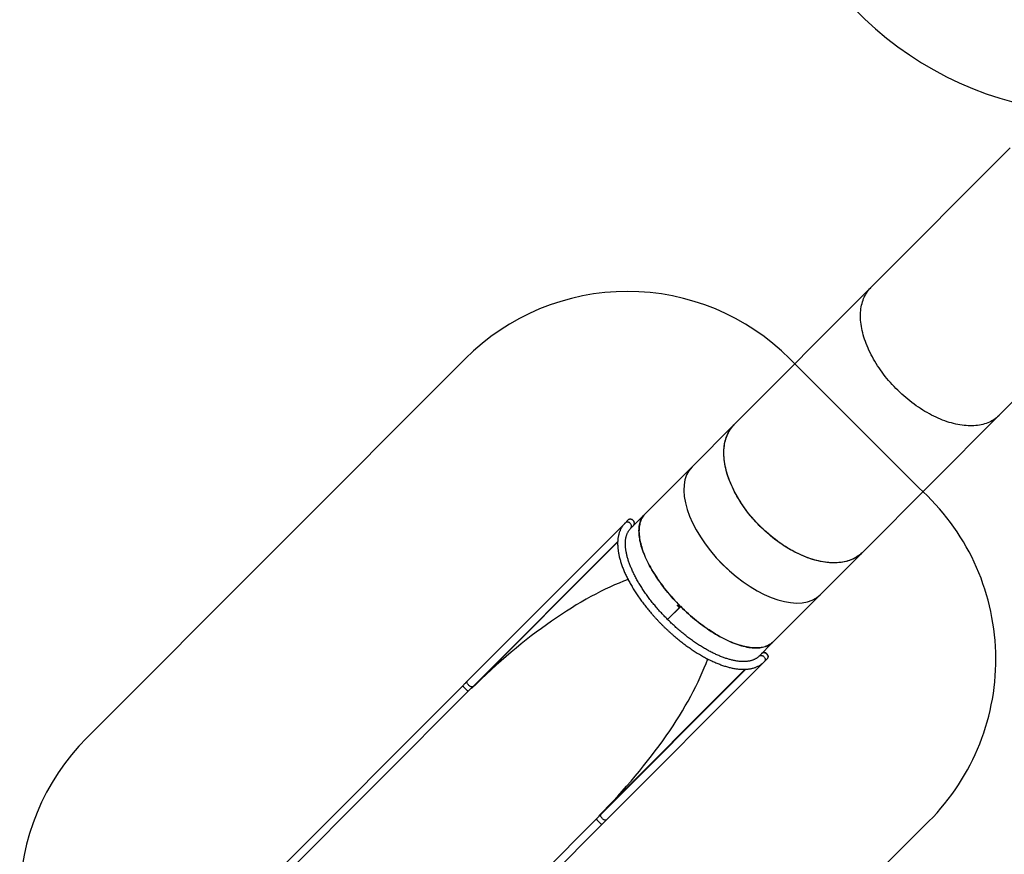
# Model space of a CAD drawing. Units: millimetres. Extents: x -5242 to 361375, y -3372 to 11651.
# Drawn here: x -5242 to -946, y 2079 to 5721 of the extents above; entities that cross this region are included whole.
import ezdxf

# ---------------------------------------------------------------- set-up
doc = ezdxf.new("R2010")
doc.units = ezdxf.units.MM
doc.layers.add('Opvangzone', color=7, linetype='Continuous', true_color=0x00a19a)
doc.layers.add('Toestel 2D', color=7, linetype='Continuous', lineweight=20)

# ---------------------------------------------------------------- blocks, each defined once
blk = doc.blocks.new('3040-1')
at = {"color": 7, "linetype": 'Continuous', "lineweight": 25}
for p, q in [((1148.22, 2022.04), (1061.79, 1935.42)), ((1063.15, 1932.02), (1150.68, 2019.74)), ((1119.07, 1876.22), (1206.61, 1963.94)), ((1122.48, 1874.86), (1208.91, 1961.48)), ((1059.86, 1933.48), (991.12, 1864.6)), ((998.97, 1867.7), (1062.24, 1931.1)), ((1062.24, 1931.1), (998.97, 1867.7)), ((1063.09, 1931.6), (999.34, 1867.71)), ((1062.91, 1931.78), (1063.09, 1931.6)), ((1051.82, 1804.04), (1120.55, 1872.92)), ((1118.16, 1875.3), (1054.89, 1811.9)), ((1054.89, 1811.9), (1118.16, 1875.3)), ((1054.91, 1812.26), (1118.66, 1876.15)), ((1118.66, 1876.15), (1118.83, 1875.98)), ((990.98, 1864.46), (989.72, 1863.2)), ((993.37, 1862.08), (987.04, 1855.74)), ((987.04, 1855.74), (966.52, 1835.17)), ((1033.1, 1845.99), (1027.38, 1840.26)), ((1033.11, 1845.98), (1027.38, 1840.23)), ((1033.1, 1845.99), (1027.44, 1840.32)), ((1033.11, 1845.98), (1027.45, 1840.3)), ((1027.38, 1840.26), (1027.44, 1840.32)), ((1027.45, 1840.3), (1027.38, 1840.23)), ((1028.2, 1840.18), (1028.42, 1840.4)), ((1028.25, 1840.18), (1028.22, 1840.16)), ((1028.45, 1840.38), (1028.25, 1840.18)), ((1028.34, 1840.32), (1028.37, 1840.3)), ((1028.63, 1840.2), (1028.55, 1840.12)), ((1028.82, 1840.01), (1028.74, 1839.93)), ((966.51, 1835.17), (948.08, 1816.68)), ((948.08, 1816.68), (888.48, 1756.88)), ((1042.97, 1799.94), (1049.29, 1806.28)), ((1022.45, 1779.38), (1042.97, 1799.94)), ((1050.41, 1802.63), (1051.67, 1803.9)), ((1004.04, 1760.91), (1022.45, 1779.39)), ((888.48, 1756.88), (862.46, 1730.77)), ((944.43, 1701.11), (1004.04, 1760.91)), ((883.63, 1640.11), (944.43, 1701.11))]:
    blk.add_line(p, q, dxfattribs=at)
at = {"color": 8, "linetype": 'Continuous', "lineweight": 25}
blk.add_line((1029.35, 1842.24), (1029.37, 1842.22), dxfattribs=at)
at = {"color": 7, "linetype": 'Continuous', "lineweight": 25, "flags": 128}
for points in [[(1061.79, 1935.42), (1061.54, 1935.17), (1061.29, 1934.92), (1061.04, 1934.67), (1060.8, 1934.43), (1060.56, 1934.19), (1060.32, 1933.95), (1060.08, 1933.71), (1059.86, 1933.48)], [(1062.24, 1931.1), (1062.47, 1931.33), (1062.7, 1931.57), (1062.94, 1931.81), (1063.15, 1932.02)], [(1119.07, 1876.22), (1118.86, 1876.01), (1118.63, 1875.77), (1118.39, 1875.53), (1118.16, 1875.3)], [(1120.55, 1872.92), (1120.78, 1873.15), (1121.01, 1873.39), (1121.25, 1873.63), (1121.49, 1873.87), (1121.74, 1874.11), (1121.98, 1874.36), (1122.23, 1874.61), (1122.48, 1874.86)], [(989.85, 1860.94), (989.68, 1861.12), (989.55, 1861.33), (989.44, 1861.54), (989.37, 1861.77), (989.32, 1862), (989.31, 1862.24), (989.34, 1862.46), (989.4, 1862.68), (989.49, 1862.89), (989.61, 1863.07), (989.72, 1863.2)], [(992.11, 1860.82), (991.98, 1860.71), (991.8, 1860.58), (991.59, 1860.49), (991.38, 1860.43), (991.15, 1860.41), (990.92, 1860.42), (990.68, 1860.46), (990.45, 1860.53), (990.24, 1860.64), (990.03, 1860.78), (989.85, 1860.94)], [(987.04, 1855.74), (987.33, 1856.01), (987.73, 1856.35), (988.15, 1856.67), (988.6, 1856.96), (989.07, 1857.22), (989.57, 1857.46), (990.09, 1857.67), (990.63, 1857.85), (991.19, 1858.01), (991.77, 1858.14), (992.37, 1858.25), (993, 1858.32), (993.64, 1858.37), (994.3, 1858.4), (994.98, 1858.39), (995.68, 1858.36), (996.4, 1858.31), (997.13, 1858.22), (997.88, 1858.11), (998.64, 1857.97), (999.41, 1857.81), (1000.21, 1857.61), (1001.01, 1857.4), (1001.83, 1857.15), (1002.65, 1856.88), (1003.49, 1856.59), (1004.34, 1856.26), (1005.2, 1855.92), (1006.07, 1855.55), (1006.94, 1855.15), (1007.83, 1854.73), (1008.72, 1854.28), (1009.61, 1853.82), (1010.51, 1853.33), (1011.41, 1852.81), (1012.32, 1852.28), (1013.23, 1851.72), (1014.14, 1851.14), (1015.05, 1850.54), (1015.96, 1849.92), (1016.87, 1849.28), (1017.78, 1848.63), (1018.69, 1847.95), (1019.59, 1847.26), (1020.49, 1846.55), (1021.38, 1845.82), (1022.27, 1845.07), (1023.15, 1844.32), (1024.03, 1843.54), (1024.89, 1842.75), (1025.75, 1841.95), (1026.6, 1841.14), (1027.44, 1840.32)], [(1027.41, 1840.34), (1026.57, 1841.17), (1025.72, 1841.98), (1024.86, 1842.79), (1023.99, 1843.58), (1023.11, 1844.35), (1022.22, 1845.11), (1021.33, 1845.86), (1020.43, 1846.59), (1019.53, 1847.3), (1018.63, 1848), (1017.72, 1848.67), (1016.8, 1849.33), (1015.89, 1849.97), (1014.98, 1850.59), (1014.06, 1851.19), (1013.15, 1851.77), (1012.24, 1852.33), (1011.33, 1852.86), (1010.42, 1853.38), (1009.52, 1853.87), (1008.62, 1854.33), (1007.73, 1854.78), (1006.84, 1855.2), (1005.97, 1855.59), (1005.1, 1855.96), (1004.24, 1856.31), (1003.39, 1856.62), (1002.54, 1856.92), (1001.72, 1857.19), (1000.9, 1857.43), (1000.09, 1857.64), (999.3, 1857.83), (998.52, 1857.99), (997.76, 1858.13), (997.01, 1858.24), (996.28, 1858.32), (995.57, 1858.37), (994.87, 1858.4), (994.19, 1858.4), (993.53, 1858.37), (992.88, 1858.31), (992.26, 1858.23), (991.66, 1858.12), (991.08, 1857.98), (990.52, 1857.82), (989.98, 1857.63), (989.47, 1857.41), (988.98, 1857.17), (988.51, 1856.9), (988.06, 1856.6), (987.64, 1856.28), (987.24, 1855.93), (987.04, 1855.74)], [(1027.45, 1840.3), (1028.28, 1839.46), (1029.09, 1838.62), (1029.9, 1837.76), (1030.68, 1836.9), (1031.46, 1836.02), (1032.22, 1835.14), (1032.97, 1834.26), (1033.7, 1833.37), (1034.41, 1832.47), (1035.11, 1831.57), (1035.78, 1830.66), (1036.44, 1829.75), (1037.08, 1828.85), (1037.7, 1827.94), (1038.31, 1827.03), (1038.89, 1826.12), (1039.45, 1825.21), (1039.98, 1824.3), (1040.5, 1823.4), (1040.99, 1822.5), (1041.46, 1821.61), (1041.91, 1820.72), (1042.33, 1819.84), (1042.73, 1818.97), (1043.1, 1818.1), (1043.45, 1817.24), (1043.77, 1816.39), (1044.07, 1815.56), (1044.34, 1814.73), (1044.59, 1813.91), (1044.81, 1813.11), (1045, 1812.32), (1045.17, 1811.54), (1045.31, 1810.78), (1045.42, 1810.03), (1045.51, 1809.3), (1045.57, 1808.58), (1045.6, 1807.89), (1045.61, 1807.21), (1045.58, 1806.54), (1045.54, 1805.9), (1045.46, 1805.28), (1045.36, 1804.67), (1045.23, 1804.09), (1045.07, 1803.53), (1044.88, 1802.99), (1044.67, 1802.47), (1044.44, 1801.97), (1044.18, 1801.5), (1043.89, 1801.05), (1043.57, 1800.63), (1043.23, 1800.22), (1042.97, 1799.94)], [(1042.97, 1799.94), (1043.1, 1800.08), (1043.45, 1800.47), (1043.77, 1800.89), (1044.07, 1801.33), (1044.34, 1801.8), (1044.59, 1802.28), (1044.81, 1802.8), (1045, 1803.33), (1045.17, 1803.89), (1045.31, 1804.46), (1045.43, 1805.06), (1045.51, 1805.68), (1045.57, 1806.32), (1045.6, 1806.98), (1045.61, 1807.65), (1045.58, 1808.35), (1045.53, 1809.06), (1045.45, 1809.79), (1045.35, 1810.53), (1045.22, 1811.29), (1045.06, 1812.07), (1044.87, 1812.86), (1044.66, 1813.66), (1044.42, 1814.47), (1044.16, 1815.3), (1043.87, 1816.14), (1043.55, 1816.99), (1043.21, 1817.85), (1042.84, 1818.71), (1042.45, 1819.59), (1042.03, 1820.47), (1041.59, 1821.36), (1041.12, 1822.26), (1040.64, 1823.16), (1040.12, 1824.06), (1039.59, 1824.97), (1039.04, 1825.88), (1038.46, 1826.79), (1037.86, 1827.7), (1037.24, 1828.62), (1036.6, 1829.53), (1035.95, 1830.44), (1035.27, 1831.35), (1034.58, 1832.25), (1033.87, 1833.15), (1033.14, 1834.05), (1032.39, 1834.94), (1031.63, 1835.83), (1030.86, 1836.7), (1030.07, 1837.57), (1029.27, 1838.44), (1028.45, 1839.29), (1027.62, 1840.13)], [(1028.25, 1840.18), (1028.25, 1840.18), (1028.26, 1840.17), (1028.26, 1840.17), (1028.27, 1840.16), (1028.27, 1840.16), (1028.28, 1840.15), (1028.28, 1840.15), (1028.28, 1840.14)], [(948.08, 1816.68), (948.26, 1816.85), (948.77, 1817.32), (949.31, 1817.77), (949.87, 1818.19), (950.46, 1818.59), (951.07, 1818.96), (951.7, 1819.31), (952.35, 1819.62), (953.02, 1819.91), (953.71, 1820.17), (954.43, 1820.41), (955.16, 1820.62), (955.91, 1820.79), (956.68, 1820.94), (957.47, 1821.06), (958.27, 1821.16), (959.09, 1821.22), (959.92, 1821.26), (960.77, 1821.26), (961.63, 1821.24), (962.5, 1821.19), (963.39, 1821.11), (964.29, 1821), (965.19, 1820.86), (966.11, 1820.7), (967.04, 1820.5), (967.97, 1820.28), (968.91, 1820.03), (969.86, 1819.75), (970.81, 1819.45), (971.77, 1819.12), (972.73, 1818.76), (973.7, 1818.37), (974.66, 1817.96), (975.63, 1817.52), (976.6, 1817.06), (977.57, 1816.57), (978.53, 1816.06), (979.5, 1815.52), (980.46, 1814.96), (981.42, 1814.37), (982.37, 1813.77), (983.32, 1813.14), (984.26, 1812.49), (985.19, 1811.82), (986.11, 1811.13), (987.03, 1810.41), (987.94, 1809.68), (988.83, 1808.93), (989.72, 1808.17), (990.59, 1807.38), (991.45, 1806.58), (992.3, 1805.77), (993.13, 1804.93), (993.94, 1804.09), (994.75, 1803.23), (995.53, 1802.36), (996.3, 1801.47), (997.04, 1800.58), (997.78, 1799.67), (998.49, 1798.75), (999.18, 1797.83), (999.85, 1796.9), (1000.5, 1795.96), (1001.13, 1795.01), (1001.73, 1794.06), (1002.31, 1793.1), (1002.87, 1792.14), (1003.41, 1791.18), (1003.92, 1790.22), (1004.41, 1789.25), (1004.87, 1788.28), (1005.31, 1787.32), (1005.72, 1786.35), (1006.1, 1785.39), (1006.46, 1784.43), (1006.79, 1783.47), (1007.09, 1782.52), (1007.37, 1781.58), (1007.62, 1780.64), (1007.84, 1779.71), (1008.03, 1778.78), (1008.19, 1777.87), (1008.33, 1776.96), (1008.43, 1776.07), (1008.51, 1775.18), (1008.56, 1774.31), (1008.58, 1773.45), (1008.57, 1772.61), (1008.53, 1771.78), (1008.47, 1770.96), (1008.37, 1770.16), (1008.25, 1769.38), (1008.1, 1768.61), (1007.92, 1767.86), (1007.71, 1767.13), (1007.47, 1766.42), (1007.2, 1765.73), (1006.91, 1765.06), (1006.59, 1764.41), (1006.25, 1763.78), (1005.87, 1763.18), (1005.47, 1762.6), (1005.05, 1762.04), (1004.59, 1761.5), (1004.12, 1760.99), (1004.04, 1760.91)], [(948.08, 1816.68), (948.35, 1816.94), (948.87, 1817.41), (949.41, 1817.85), (949.98, 1818.27), (950.58, 1818.67), (951.19, 1819.03), (951.83, 1819.37), (952.49, 1819.69), (953.17, 1819.97), (953.87, 1820.23), (954.59, 1820.46), (955.32, 1820.66), (956.08, 1820.83), (956.86, 1820.97), (957.65, 1821.09), (958.46, 1821.17), (959.28, 1821.23), (960.12, 1821.26), (960.98, 1821.26), (961.85, 1821.23), (962.73, 1821.17), (963.62, 1821.08), (964.52, 1820.97), (965.43, 1820.82), (966.36, 1820.65), (967.29, 1820.45), (968.23, 1820.21), (969.17, 1819.96), (970.13, 1819.67), (971.08, 1819.36), (972.05, 1819.01), (973.01, 1818.65), (973.98, 1818.25), (974.95, 1817.83), (975.92, 1817.38), (976.89, 1816.91), (977.87, 1816.41), (978.83, 1815.89), (979.8, 1815.35), (980.76, 1814.78), (981.72, 1814.18), (982.68, 1813.57), (983.63, 1812.93), (984.57, 1812.27), (985.5, 1811.59), (986.43, 1810.89), (987.34, 1810.17), (988.25, 1809.43), (989.14, 1808.67), (990.03, 1807.89), (990.9, 1807.1), (991.76, 1806.29), (992.6, 1805.46)], [(992.81, 1805.25), (993.64, 1804.41), (994.45, 1803.55), (995.24, 1802.68), (996.02, 1801.8), (996.78, 1800.9), (997.52, 1800), (998.24, 1799.08), (998.94, 1798.16), (999.62, 1797.22), (1000.28, 1796.28), (1000.91, 1795.34), (1001.53, 1794.38), (1002.12, 1793.42), (1002.69, 1792.46), (1003.24, 1791.5), (1003.76, 1790.53), (1004.26, 1789.56), (1004.73, 1788.59), (1005.17, 1787.62), (1005.59, 1786.65), (1005.99, 1785.68), (1006.35, 1784.72), (1006.69, 1783.76), (1007.01, 1782.8), (1007.29, 1781.85), (1007.55, 1780.91), (1007.78, 1779.97), (1007.98, 1779.04), (1008.15, 1778.12), (1008.29, 1777.21), (1008.41, 1776.3), (1008.49, 1775.42), (1008.55, 1774.54), (1008.58, 1773.67), (1008.58, 1772.82), (1008.55, 1771.98), (1008.49, 1771.16), (1008.4, 1770.35), (1008.28, 1769.56), (1008.13, 1768.79), (1007.96, 1768.03), (1007.76, 1767.3), (1007.53, 1766.58), (1007.27, 1765.88), (1006.98, 1765.21), (1006.66, 1764.55), (1006.32, 1763.91), (1005.95, 1763.3), (1005.56, 1762.71), (1005.13, 1762.15), (1004.68, 1761.6), (1004.21, 1761.09), (1004.04, 1760.91)], [(1048.03, 1805.01), (1047.92, 1804.89), (1047.8, 1804.71), (1047.71, 1804.5), (1047.65, 1804.28), (1047.62, 1804.06), (1047.63, 1803.82), (1047.67, 1803.59), (1047.75, 1803.36), (1047.86, 1803.15), (1047.99, 1802.94), (1048.16, 1802.76)], [(1048.16, 1802.76), (1048.34, 1802.59), (1048.54, 1802.46), (1048.76, 1802.35), (1048.99, 1802.28), (1049.22, 1802.24), (1049.46, 1802.23), (1049.68, 1802.25), (1049.9, 1802.31), (1050.11, 1802.4), (1050.29, 1802.52), (1050.41, 1802.63)], [(888.48, 1756.88), (888.65, 1757.05), (889.17, 1757.53), (889.71, 1757.98), (890.27, 1758.4), (890.85, 1758.8), (891.46, 1759.17), (892.09, 1759.51), (892.74, 1759.83), (893.42, 1760.12), (894.11, 1760.38), (894.82, 1760.61), (895.56, 1760.82), (896.31, 1761), (897.08, 1761.15), (897.86, 1761.27), (898.66, 1761.36), (899.48, 1761.42), (900.32, 1761.46), (901.16, 1761.47), (902.02, 1761.44), (902.9, 1761.39), (903.78, 1761.31), (904.68, 1761.2), (905.59, 1761.07), (906.51, 1760.9), (907.43, 1760.71), (908.37, 1760.48), (909.31, 1760.23), (910.26, 1759.96), (911.21, 1759.65), (912.17, 1759.32), (913.13, 1758.96), (914.09, 1758.58), (915.06, 1758.16), (916.03, 1757.73), (917, 1757.26), (917.96, 1756.77), (918.93, 1756.26), (919.89, 1755.72), (920.86, 1755.16), (921.81, 1754.58), (922.77, 1753.97), (923.71, 1753.34), (924.65, 1752.69), (925.59, 1752.02), (926.51, 1751.33), (927.43, 1750.62), (928.33, 1749.89), (929.23, 1749.14), (930.11, 1748.37), (930.99, 1747.59), (931.85, 1746.79), (932.69, 1745.97), (933.52, 1745.14), (934.34, 1744.29), (935.14, 1743.43), (935.93, 1742.56), (936.69, 1741.68), (937.44, 1740.78), (938.17, 1739.87), (938.88, 1738.96), (939.57, 1738.03), (940.24, 1737.1), (940.89, 1736.16), (941.52, 1735.22), (942.13, 1734.27), (942.71, 1733.31), (943.27, 1732.35), (943.81, 1731.39), (944.32, 1730.42), (944.81, 1729.45), (945.27, 1728.49), (945.7, 1727.52), (946.11, 1726.56), (946.5, 1725.59), (946.86, 1724.63), (947.19, 1723.68), (947.49, 1722.73), (947.76, 1721.78), (948.01, 1720.84), (948.23, 1719.91), (948.42, 1718.99), (948.59, 1718.07), (948.72, 1717.17), (948.83, 1716.27), (948.91, 1715.39), (948.96, 1714.51), (948.98, 1713.66), (948.97, 1712.81), (948.93, 1711.98), (948.86, 1711.16), (948.77, 1710.36), (948.64, 1709.58), (948.49, 1708.82), (948.31, 1708.07), (948.1, 1707.34), (947.87, 1706.63), (947.6, 1705.94), (947.31, 1705.27), (946.99, 1704.62), (946.64, 1703.99), (946.27, 1703.38), (945.87, 1702.8), (945.44, 1702.24), (944.99, 1701.71), (944.51, 1701.19), (944.43, 1701.11)], [(888.48, 1756.88), (888.65, 1757.05), (889.17, 1757.53), (889.71, 1757.98), (890.27, 1758.4), (890.85, 1758.8), (891.46, 1759.17), (892.09, 1759.51), (892.74, 1759.83), (893.42, 1760.12), (894.11, 1760.38), (894.82, 1760.61), (895.56, 1760.82), (896.31, 1761), (897.08, 1761.15), (897.86, 1761.27), (898.66, 1761.36), (899.48, 1761.42), (900.32, 1761.46), (901.16, 1761.47), (902.02, 1761.44), (902.9, 1761.39), (903.78, 1761.31), (904.68, 1761.2), (905.59, 1761.07), (906.51, 1760.9), (907.43, 1760.71), (908.37, 1760.48), (909.31, 1760.23), (910.26, 1759.96), (911.21, 1759.65), (912.17, 1759.32), (913.13, 1758.96), (914.09, 1758.58), (915.06, 1758.16), (916.03, 1757.73), (917, 1757.26), (917.96, 1756.77), (918.93, 1756.26), (919.89, 1755.72), (920.86, 1755.16), (921.81, 1754.58), (922.77, 1753.97), (923.71, 1753.34), (924.65, 1752.69), (925.59, 1752.02), (926.51, 1751.33), (927.43, 1750.62), (928.33, 1749.89), (929.23, 1749.14), (930.11, 1748.37), (930.99, 1747.59), (931.85, 1746.79), (932.69, 1745.97), (933.52, 1745.14), (934.34, 1744.29), (935.14, 1743.43), (935.93, 1742.56), (936.69, 1741.68), (937.44, 1740.78), (938.17, 1739.87), (938.88, 1738.96), (939.57, 1738.03), (940.24, 1737.1), (940.89, 1736.16), (941.52, 1735.22), (942.13, 1734.27), (942.71, 1733.31), (943.27, 1732.35), (943.81, 1731.39), (944.32, 1730.42), (944.81, 1729.45), (945.27, 1728.49), (945.7, 1727.52), (946.11, 1726.56), (946.5, 1725.59), (946.86, 1724.63), (947.19, 1723.68), (947.49, 1722.73), (947.76, 1721.78), (948.01, 1720.84), (948.23, 1719.91), (948.42, 1718.99), (948.59, 1718.07), (948.72, 1717.17), (948.83, 1716.27), (948.91, 1715.39), (948.96, 1714.51), (948.98, 1713.66), (948.97, 1712.81), (948.93, 1711.98), (948.86, 1711.16), (948.77, 1710.36), (948.64, 1709.58), (948.49, 1708.82), (948.31, 1708.07), (948.1, 1707.34), (947.87, 1706.63), (947.6, 1705.94), (947.31, 1705.27), (946.99, 1704.62), (946.64, 1703.99), (946.27, 1703.38), (945.87, 1702.8), (945.44, 1702.24), (944.99, 1701.71), (944.51, 1701.19), (944.43, 1701.11)]]:
    blk.add_lwpolyline(points, dxfattribs=at)
at = {"color": 8, "linetype": 'Continuous', "lineweight": 25, "flags": 128}
for points in [[(1059.86, 1933.48), (1059.88, 1933.5), (1059.97, 1933.56), (1060.09, 1933.59), (1060.23, 1933.6), (1060.39, 1933.57), (1060.56, 1933.52), (1060.74, 1933.44), (1060.93, 1933.34), (1061.12, 1933.22), (1061.31, 1933.07), (1061.49, 1932.91), (1061.66, 1932.74), (1061.83, 1932.55), (1061.97, 1932.37), (1062.09, 1932.18), (1062.2, 1931.99), (1062.28, 1931.81), (1062.33, 1931.64), (1062.35, 1931.48), (1062.35, 1931.34), (1062.32, 1931.22), (1062.26, 1931.12), (1062.24, 1931.1)], [(1061.79, 1935.42), (1061.8, 1935.43), (1061.83, 1935.42), (1061.89, 1935.39), (1061.97, 1935.34), (1062.07, 1935.26), (1062.19, 1935.16), (1062.33, 1935.04), (1062.48, 1934.9), (1062.65, 1934.75), (1062.82, 1934.59), (1062.99, 1934.42), (1063.17, 1934.24), (1063.34, 1934.07), (1063.5, 1933.9), (1063.65, 1933.74), (1063.79, 1933.58), (1063.91, 1933.44), (1064.01, 1933.32), (1064.09, 1933.22), (1064.14, 1933.14), (1064.17, 1933.08), (1064.18, 1933.05), (1064.18, 1933.04)], [(1120.1, 1877.24), (1120.1, 1877.25), (1120.14, 1877.24), (1120.19, 1877.21), (1120.28, 1877.16), (1120.38, 1877.08), (1120.5, 1876.98), (1120.64, 1876.86), (1120.79, 1876.72), (1120.96, 1876.57), (1121.13, 1876.41), (1121.3, 1876.24), (1121.47, 1876.06), (1121.64, 1875.89), (1121.81, 1875.72), (1121.96, 1875.56), (1122.1, 1875.4), (1122.22, 1875.26), (1122.32, 1875.14), (1122.4, 1875.04), (1122.45, 1874.96), (1122.48, 1874.9), (1122.49, 1874.87), (1122.48, 1874.86)], [(1118.16, 1875.3), (1118.18, 1875.32), (1118.28, 1875.38), (1118.4, 1875.41), (1118.54, 1875.42), (1118.69, 1875.39), (1118.87, 1875.34), (1119.05, 1875.26), (1119.24, 1875.16), (1119.43, 1875.04), (1119.61, 1874.89), (1119.8, 1874.73), (1119.97, 1874.56), (1120.13, 1874.37), (1120.28, 1874.19), (1120.4, 1874), (1120.51, 1873.81), (1120.58, 1873.63), (1120.64, 1873.46), (1120.66, 1873.3), (1120.66, 1873.16), (1120.63, 1873.04), (1120.57, 1872.94), (1120.55, 1872.92)], [(991.11, 1862.2), (990.94, 1862.38), (990.81, 1862.59), (990.7, 1862.81), (990.63, 1863.03), (990.58, 1863.27), (990.57, 1863.5), (990.6, 1863.73), (990.66, 1863.95), (990.75, 1864.15), (990.87, 1864.33), (990.98, 1864.46)], [(993.36, 1862.08), (993.24, 1861.97), (993.06, 1861.85), (992.85, 1861.75), (992.64, 1861.7), (992.41, 1861.67), (992.17, 1861.68), (991.94, 1861.72), (991.71, 1861.8), (991.5, 1861.9), (991.29, 1862.04), (991.11, 1862.2)], [(1049.29, 1806.28), (1049.18, 1806.15), (1049.06, 1805.97), (1048.97, 1805.76), (1048.91, 1805.55), (1048.88, 1805.32), (1048.89, 1805.09), (1048.93, 1804.85), (1049.01, 1804.63), (1049.12, 1804.41), (1049.25, 1804.2), (1049.41, 1804.02)], [(1049.41, 1804.02), (1049.6, 1803.86), (1049.8, 1803.72), (1050.02, 1803.62), (1050.25, 1803.54), (1050.48, 1803.5), (1050.72, 1803.49), (1050.94, 1803.51), (1051.16, 1803.57), (1051.36, 1803.67), (1051.55, 1803.79), (1051.67, 1803.9)]]:
    blk.add_lwpolyline(points, dxfattribs=at)
at = {"color": 7, "linetype": 'Continuous', "lineweight": 25}
for centre, radius, start, end in [((991.03, 1862.12), 1.72, 179.4943, 266.3826), ((1031.34, 1843.24), 4.39, 224.2339, 225.0796), ((1026.71, 1838.69), 2.43, 44.2599, 45.0024), ((1049.34, 1803.95), 1.72, 180.9496, 268.3993)]:
    blk.add_arc(centre, radius, start, end, dxfattribs=at)
for centre, major_axis, ratio, start_param, end_param in [((1090.87, 1903.88), (74.17, 74.33), 0.373772, 1.570796, 2.466184), ((1090.87, 1903.88), (74.17, 74.33), 0.373772, 3.817136, 4.712389), ((994.48, 1807.28), (27.97, -27.89), 0.524181, 6.28305, 9.424642), ((994.48, 1807.28), (27.97, -27.89), 0.524181, 0.000136, 3.141728), ((1014.56, 1827.39), (72.64, 18.02), 0.1242, 1.349946, 1.350466)]:
    blk.add_ellipse(centre, major_axis=major_axis, ratio=ratio, start_param=start_param, end_param=end_param, dxfattribs=at)
for points, knots in [([(1051.67, 1803.9), (1051.75, 1803.97), (1051.95, 1804.18), (1052.27, 1804.54), (1052.62, 1804.98), (1052.94, 1805.45), (1053.24, 1805.93), (1053.52, 1806.43), (1053.77, 1806.96), (1054, 1807.5), (1054.2, 1808.07), (1054.38, 1808.65), (1054.54, 1809.26), (1054.67, 1809.88), (1054.77, 1810.52), (1054.85, 1811.18), (1054.9, 1811.86), (1054.92, 1812.56), (1054.92, 1813.27), (1054.89, 1814), (1054.84, 1814.74), (1054.76, 1815.5), (1054.65, 1816.27), (1054.52, 1817.05), (1054.37, 1817.84), (1054.19, 1818.65), (1053.98, 1819.46), (1053.75, 1820.29), (1053.49, 1821.12), (1053.21, 1821.96), (1052.91, 1822.82), (1052.58, 1823.67), (1052.23, 1824.54), (1051.86, 1825.41), (1051.47, 1826.29), (1051.05, 1827.17), (1050.61, 1828.06), (1050.15, 1828.95), (1049.67, 1829.85), (1049.17, 1830.74), (1048.65, 1831.64), (1048.11, 1832.54), (1047.55, 1833.45), (1046.97, 1834.35), (1046.37, 1835.25), (1045.76, 1836.15), (1045.12, 1837.05), (1044.47, 1837.95), (1043.81, 1838.85), (1043.12, 1839.74), (1042.43, 1840.63), (1041.71, 1841.51), (1040.98, 1842.39), (1040.24, 1843.26), (1039.48, 1844.13), (1038.72, 1844.99), (1037.93, 1845.84), (1037.14, 1846.68), (1036.34, 1847.51), (1035.52, 1848.34), (1034.7, 1849.15), (1033.86, 1849.96), (1033.02, 1850.75), (1032.17, 1851.53), (1031.31, 1852.3), (1030.44, 1853.05), (1029.57, 1853.79), (1028.69, 1854.52), (1027.8, 1855.23), (1026.91, 1855.93), (1026.02, 1856.61), (1025.12, 1857.28), (1024.23, 1857.93), (1023.32, 1858.56), (1022.42, 1859.18), (1021.52, 1859.77), (1020.61, 1860.35), (1019.71, 1860.91), (1018.81, 1861.45), (1017.91, 1861.97), (1017.01, 1862.47), (1016.11, 1862.95), (1015.22, 1863.41), (1014.33, 1863.85), (1013.45, 1864.27), (1012.57, 1864.66), (1011.7, 1865.03), (1010.83, 1865.38), (1009.97, 1865.71), (1009.12, 1866.01), (1008.28, 1866.29), (1007.44, 1866.55), (1006.62, 1866.78), (1005.8, 1866.98), (1004.99, 1867.17), (1004.2, 1867.32), (1003.41, 1867.46), (1002.64, 1867.56), (1001.88, 1867.64), (1001.13, 1867.7), (1000.4, 1867.73), (999.68, 1867.73), (998.98, 1867.7), (998.29, 1867.65), (997.62, 1867.57), (996.97, 1867.47), (996.34, 1867.33), (995.73, 1867.18), (995.13, 1866.99), (994.56, 1866.78), (994.01, 1866.55), (993.48, 1866.29), (992.97, 1866.01), (992.49, 1865.7), (992.02, 1865.37), (991.58, 1865.02), (991.24, 1864.71), (991.04, 1864.52), (990.98, 1864.46)], [0, 0, 0, 0, 0.004717, 0.012879, 0.021044, 0.029225, 0.037431, 0.045671, 0.053955, 0.062287, 0.070674, 0.079118, 0.087619, 0.096175, 0.104785, 0.113443, 0.122145, 0.130884, 0.139655, 0.148451, 0.157267, 0.166097, 0.174937, 0.183784, 0.192634, 0.201483, 0.210331, 0.219175, 0.228014, 0.236849, 0.245677, 0.254498, 0.263314, 0.272123, 0.280925, 0.289722, 0.298512, 0.307297, 0.316076, 0.32485, 0.333619, 0.342384, 0.351144, 0.359899, 0.368652, 0.3774, 0.386146, 0.394888, 0.403628, 0.412365, 0.4211, 0.429832, 0.438564, 0.447293, 0.456022, 0.464749, 0.473475, 0.482201, 0.490926, 0.499651, 0.508375, 0.5171, 0.525825, 0.534551, 0.543277, 0.552004, 0.560733, 0.569462, 0.578193, 0.586926, 0.59566, 0.604397, 0.613137, 0.621879, 0.630624, 0.639372, 0.648124, 0.656879, 0.665639, 0.674402, 0.683171, 0.691944, 0.700723, 0.709507, 0.718297, 0.727093, 0.735896, 0.744705, 0.753521, 0.762344, 0.771174, 0.78001, 0.788853, 0.797702, 0.806557, 0.815415, 0.824277, 0.833139, 0.841999, 0.850854, 0.8597, 0.868531, 0.877344, 0.886132, 0.894889, 0.903609, 0.912285, 0.920911, 0.929484, 0.937998, 0.946455, 0.954852, 0.963193, 0.971483, 0.979729, 0.987938, 0.996121, 1, 1, 1, 1]), ([(991.17, 1864.65), (991.17, 1864.64), (991.14, 1864.62), (991.13, 1864.61), (991.12, 1864.6)], [0, 0, 0, 0, 0.296548, 1, 1, 1, 1]), ([(993.37, 1862.08), (993.42, 1862.13), (993.57, 1862.28), (993.86, 1862.53), (994.22, 1862.8), (994.6, 1863.06), (995.01, 1863.29), (995.43, 1863.5), (995.88, 1863.68), (996.34, 1863.84), (996.82, 1863.98), (997.32, 1864.1), (997.84, 1864.2), (998.37, 1864.27), (998.93, 1864.32), (999.5, 1864.35), (1000.09, 1864.36), (1000.69, 1864.34), (1001.32, 1864.31), (1001.96, 1864.25), (1002.62, 1864.17), (1003.29, 1864.06), (1003.98, 1863.93), (1004.69, 1863.78), (1005.41, 1863.61), (1006.14, 1863.41), (1006.89, 1863.19), (1007.65, 1862.95), (1008.42, 1862.69), (1009.2, 1862.4), (1009.99, 1862.09), (1010.8, 1861.76), (1011.61, 1861.4), (1012.43, 1861.02), (1013.26, 1860.63), (1014.09, 1860.21), (1014.93, 1859.77), (1015.78, 1859.3), (1016.63, 1858.82), (1017.48, 1858.32), (1018.34, 1857.8), (1019.2, 1857.26), (1020.07, 1856.7), (1020.93, 1856.12), (1021.79, 1855.52), (1022.66, 1854.91), (1023.52, 1854.27), (1024.38, 1853.63), (1025.24, 1852.96), (1026.1, 1852.28), (1026.95, 1851.59), (1027.79, 1850.88), (1028.63, 1850.16), (1029.47, 1849.42), (1030.3, 1848.67), (1031.12, 1847.91), (1031.93, 1847.14), (1032.73, 1846.36), (1033.53, 1845.57), (1034.31, 1844.76), (1035.08, 1843.95), (1035.84, 1843.13), (1036.59, 1842.31), (1037.33, 1841.47), (1038.05, 1840.63), (1038.76, 1839.79), (1039.46, 1838.94), (1040.14, 1838.08), (1040.81, 1837.23), (1041.45, 1836.37), (1042.09, 1835.51), (1042.7, 1834.64), (1043.3, 1833.78), (1043.88, 1832.92), (1044.44, 1832.06), (1044.98, 1831.2), (1045.51, 1830.34), (1046.01, 1829.48), (1046.49, 1828.63), (1046.96, 1827.79), (1047.4, 1826.95), (1047.82, 1826.11), (1048.22, 1825.29), (1048.59, 1824.47), (1048.95, 1823.65), (1049.28, 1822.85), (1049.59, 1822.06), (1049.88, 1821.28), (1050.15, 1820.51), (1050.39, 1819.75), (1050.61, 1819.01), (1050.81, 1818.27), (1050.98, 1817.55), (1051.13, 1816.85), (1051.26, 1816.16), (1051.36, 1815.49), (1051.44, 1814.83), (1051.5, 1814.19), (1051.54, 1813.57), (1051.55, 1812.97), (1051.55, 1812.38), (1051.52, 1811.82), (1051.47, 1811.27), (1051.39, 1810.74), (1051.3, 1810.23), (1051.18, 1809.74), (1051.05, 1809.27), (1050.89, 1808.81), (1050.71, 1808.38), (1050.51, 1807.96), (1050.29, 1807.56), (1050.05, 1807.18), (1049.78, 1806.82), (1049.53, 1806.52), (1049.35, 1806.35), (1049.29, 1806.28)], [0, 0, 0, 0, 0.004582, 0.014351, 0.024091, 0.03376, 0.043328, 0.052778, 0.06211, 0.071329, 0.080447, 0.089479, 0.098438, 0.107339, 0.116194, 0.125012, 0.133804, 0.142576, 0.151334, 0.160085, 0.168831, 0.177576, 0.186321, 0.195069, 0.203822, 0.21258, 0.221344, 0.230116, 0.238894, 0.24768, 0.256473, 0.265274, 0.274081, 0.282896, 0.291718, 0.300546, 0.30938, 0.31822, 0.327066, 0.335917, 0.344773, 0.353633, 0.362498, 0.371366, 0.380239, 0.389115, 0.397993, 0.406875, 0.415759, 0.424646, 0.433535, 0.442425, 0.451317, 0.460211, 0.469105, 0.478001, 0.486897, 0.495794, 0.50469, 0.513587, 0.522484, 0.53138, 0.540276, 0.54917, 0.558064, 0.566956, 0.575847, 0.584735, 0.593622, 0.602507, 0.611388, 0.620267, 0.629143, 0.638016, 0.646885, 0.65575, 0.66461, 0.673466, 0.682318, 0.691164, 0.700004, 0.708839, 0.717667, 0.726489, 0.735304, 0.744111, 0.752912, 0.761705, 0.77049, 0.779267, 0.788037, 0.796799, 0.805553, 0.814301, 0.823044, 0.831781, 0.840516, 0.84925, 0.857985, 0.866724, 0.875472, 0.884233, 0.893014, 0.901822, 0.910666, 0.919556, 0.928505, 0.937526, 0.946631, 0.955836, 0.965151, 0.974583, 0.984131, 0.993783, 1, 1, 1, 1]), ([(1027.62, 1840.13), (1027.61, 1840.12), (1027.59, 1840.1), (1027.54, 1840.09), (1027.49, 1840.09), (1027.45, 1840.12), (1027.41, 1840.15), (1027.38, 1840.19), (1027.37, 1840.24), (1027.38, 1840.29), (1027.39, 1840.32), (1027.41, 1840.34), (1027.41, 1840.34)], [0, 0, 0, 0, 0.107355, 0.214768, 0.322123, 0.429486, 0.536856, 0.644202, 0.751597, 0.858964, 0.966307, 1, 1, 1, 1]), ([(1028.4, 1839.97), (1028.39, 1839.98), (1028.38, 1840), (1028.37, 1840.03), (1028.37, 1840.07), (1028.39, 1840.12), (1028.42, 1840.15), (1028.43, 1840.17)], [0, 0, 0, 0, 0.148447, 0.297592, 0.439599, 0.661389, 1, 1, 1, 1]), ([(1028.39, 1840.12), (1028.4, 1840.13), (1028.42, 1840.15), (1028.46, 1840.16), (1028.5, 1840.16), (1028.53, 1840.14), (1028.55, 1840.13), (1028.55, 1840.12)], [0, 0, 0, 0, 0.225623, 0.448564, 0.673485, 0.872708, 1, 1, 1, 1]), ([(1028.6, 1840), (1028.58, 1839.98), (1028.54, 1839.95), (1028.49, 1839.93), (1028.45, 1839.94), (1028.42, 1839.95), (1028.41, 1839.96), (1028.4, 1839.97)], [0, 0, 0, 0, 0.42177, 0.611189, 0.759764, 0.908412, 1, 1, 1, 1]), ([(1028.43, 1840.17), (1028.45, 1840.19), (1028.49, 1840.22), (1028.54, 1840.24), (1028.58, 1840.23), (1028.61, 1840.22), (1028.63, 1840.21), (1028.63, 1840.2)], [0, 0, 0, 0, 0.3998899, 0.5727234, 0.7470558, 0.9014802, 1, 1, 1, 1]), ([(1028.55, 1840.12), (1028.56, 1840.11), (1028.58, 1840.09), (1028.59, 1840.06), (1028.59, 1840.02), (1028.58, 1839.99), (1028.56, 1839.97), (1028.56, 1839.97)], [0, 0, 0, 0, 0.202587, 0.406378, 0.598434, 0.887721, 1, 1, 1, 1]), ([(1028.59, 1839.78), (1028.58, 1839.78), (1028.57, 1839.8), (1028.56, 1839.84), (1028.56, 1839.88), (1028.58, 1839.93), (1028.6, 1839.96), (1028.62, 1839.98)], [0, 0, 0, 0, 0.1485576, 0.2976588, 0.4397502, 0.6614525, 1, 1, 1, 1]), ([(1028.58, 1839.93), (1028.59, 1839.94), (1028.61, 1839.95), (1028.65, 1839.96), (1028.69, 1839.96), (1028.72, 1839.95), (1028.74, 1839.93), (1028.74, 1839.93)], [0, 0, 0, 0, 0.2256332, 0.4485458, 0.6735284, 0.8726993, 1, 1, 1, 1]), ([(1028.79, 1839.81), (1028.76, 1839.79), (1028.73, 1839.76), (1028.68, 1839.74), (1028.64, 1839.74), (1028.61, 1839.76), (1028.59, 1839.77), (1028.59, 1839.78)], [0, 0, 0, 0, 0.42167, 0.611108, 0.759728, 0.90831, 1, 1, 1, 1]), ([(1028.63, 1840.2), (1028.64, 1840.19), (1028.66, 1840.17), (1028.67, 1840.14), (1028.67, 1840.1), (1028.65, 1840.05), (1028.62, 1840.02), (1028.6, 1840)], [0, 0, 0, 0, 0.1450269, 0.2908768, 0.4284366, 0.6354755, 1, 1, 1, 1]), ([(1028.62, 1839.98), (1028.64, 1840), (1028.67, 1840.03), (1028.73, 1840.04), (1028.77, 1840.04), (1028.8, 1840.03), (1028.82, 1840.01), (1028.82, 1840.01)], [0, 0, 0, 0, 0.399795, 0.572569, 0.746973, 0.901318, 1, 1, 1, 1]), ([(1028.74, 1839.93), (1028.75, 1839.92), (1028.77, 1839.9), (1028.78, 1839.87), (1028.77, 1839.83), (1028.76, 1839.8), (1028.75, 1839.78), (1028.75, 1839.78)], [0, 0, 0, 0, 0.202532, 0.406396, 0.598595, 0.887913, 1, 1, 1, 1]), ([(1028.82, 1840.01), (1028.83, 1840), (1028.84, 1839.98), (1028.85, 1839.95), (1028.85, 1839.91), (1028.83, 1839.86), (1028.81, 1839.83), (1028.79, 1839.81)], [0, 0, 0, 0, 0.144971, 0.290906, 0.428388, 0.6355, 1, 1, 1, 1]), ([(992.6, 1805.46), (992.61, 1805.47), (992.63, 1805.49), (992.68, 1805.5), (992.72, 1805.49), (992.77, 1805.47), (992.81, 1805.43), (992.83, 1805.39), (992.84, 1805.34), (992.84, 1805.3), (992.83, 1805.27), (992.82, 1805.26), (992.81, 1805.25)], [0, 0, 0, 0, 0.107394, 0.214743, 0.322077, 0.429505, 0.536836, 0.644199, 0.751585, 0.858974, 0.966317, 1, 1, 1, 1]), ([(1051.82, 1804.04), (1051.82, 1804.05), (1051.84, 1804.06), (1051.86, 1804.09), (1051.87, 1804.1)], [0, 0, 0, 0, 0.616497, 1, 1, 1, 1])]:
    blk.add_open_spline(points, degree=3, knots=knots, dxfattribs=at)
blk = doc.blocks.new('VPL-16-3040-1-GM')
at = {"layer": 'Opvangzone'}
blk.add_lwpolyline([(3772.3, 10229.8, 0.265219), (2136.6, 11163.1), (1525.8, 11163.1, 0.040285), (1175.8, 11287.8), (698.7, 11415.6, 0.294647), (-1686, 10648.4), (-2046.8, 10208, 0.032793), (-2222.9, 9961.8), (-2222.9, 9961.8, 0.240199), (-2841.7, 8747.9), (-2841.7, 8077.7, 0.228657), (-2275.1, 6903.5, 0.0852), (-1986.6, 6486, 0.351572), (-522.3, 5311.1), (-465.9, 5311.1, 0.005862), (-431.3, 5305.2), (-431.3, 5162.5, 0.275097), (458.2, 3668.1), (458.2, 1970.9, 0.414214)], format="xyb", dxfattribs=at)
at = {"layer": 'Toestel 2D', "xscale": 10, "yscale": 10, "zscale": 10, "rotation": 180}
blk.add_blockref('3040-1', (7915.9, 21563.6), dxfattribs=at)

msp = doc.modelspace()

# ---------------------------------------------------------------- linework, layer by layer
at = {"layer": 'Opvangzone'}
msp.add_lwpolyline([(-1275.4, 2223.4, 0.431542), (-1319.8, 3677.9), (-1882.4, 4241.7, 0.414855), (-3298.2, 4241.7), (-4949.7, 2586.4, 0.414214), (-4948.2, 1172.2), (-4341.2, 566.6, 0.414214), (-2927, 568.2), (-1275.4, 2223.4)], format="xyb", dxfattribs=at)

# ---------------------------------------------------------------- block references
msp.add_blockref('VPL-16-3040-1-GM', (0, 0))

doc.saveas('drawing.dxf')
